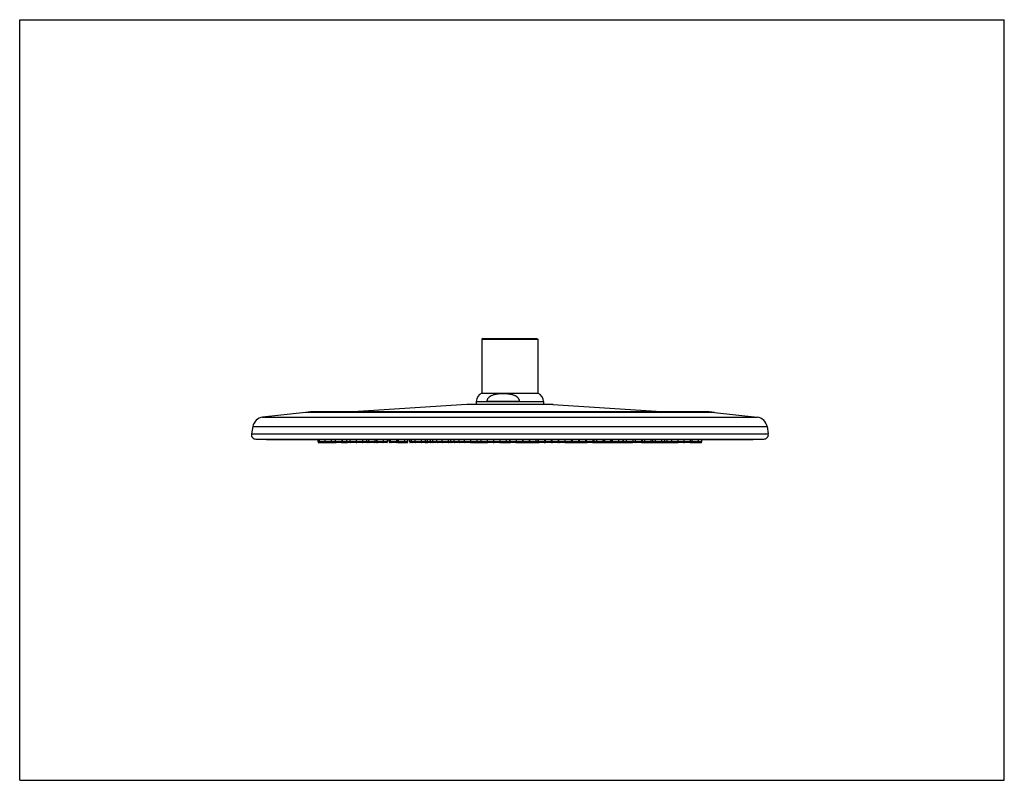
# Model space of a CAD drawing. Units: inches. Extents: x 0 to 11, y 0 to 8.5.
import ezdxf

# ---------------------------------------------------------------- set-up
doc = ezdxf.new("R2010")
doc.units = ezdxf.units.IN
doc.header["$LTSCALE"] = 0.605
doc.header["$MEASUREMENT"] = 0
doc.layers.get('0').update_dxf_attribs({"linetype": 'CONTINUOUS'})

msp = doc.modelspace()

# ---------------------------------------------------------------- linework, layer by layer
at = {"color": 7, "linetype": 'CONTINUOUS'}
for p, q in [((0, 0), (0, 8.5)), ((0, 8.5), (11, 8.5)), ((11, 0), (11, 8.5)), ((5.174, 4.939), (5.164, 4.929)), ((5.164, 4.929), (5.164, 4.326)), ((5.164, 4.929), (5.789, 4.929)), ((5.174, 4.939), (5.779, 4.939)), ((5.779, 4.939), (5.789, 4.929)), ((5.789, 4.929), (5.789, 4.326)), ((5.164, 4.326), (5.789, 4.326)), ((4.995, 4.198), (3.781, 4.12)), ((5.958, 4.198), (4.995, 4.198)), ((5.895, 4.2), (5.058, 4.2)), ((5.101, 4.233), (5.101, 4.2)), ((5.101, 4.233), (5.852, 4.233)), ((5.585, 4.234), (5.219, 4.234)), ((5.852, 4.233), (5.852, 4.2)), ((5.958, 4.198), (7.172, 4.12)), ((3.193, 4.112), (2.714, 4.057)), ((7.761, 4.112), (3.193, 4.112)), ((7.647, 4.118), (3.306, 4.118)), ((3.781, 4.12), (7.172, 4.12)), ((7.761, 4.112), (8.24, 4.057)), ((2.714, 4.057), (8.24, 4.057)), ((2.605, 3.955), (2.59, 3.871)), ((2.59, 3.871), (8.363, 3.871)), ((2.605, 3.955), (8.349, 3.955)), ((8.349, 3.955), (8.363, 3.871)), ((2.639, 3.813), (8.314, 3.813)), ((2.769, 3.808), (8.184, 3.808)), ((3.333, 3.781), (3.333, 3.808)), ((3.53, 3.781), (3.333, 3.781)), ((3.339, 3.775), (3.419, 3.775)), ((3.348, 3.781), (3.348, 3.808)), ((3.414, 3.781), (3.414, 3.808)), ((3.42, 3.775), (3.524, 3.775)), ((3.485, 3.781), (3.485, 3.808)), ((3.53, 3.781), (3.53, 3.808)), ((3.53, 3.781), (3.53, 3.808)), ((4.108, 3.781), (3.53, 3.781)), ((3.595, 3.775), (3.536, 3.775)), ((3.601, 3.781), (3.601, 3.808)), ((3.602, 3.775), (3.662, 3.775)), ((3.608, 3.781), (3.608, 3.808)), ((3.656, 3.781), (3.656, 3.808)), ((3.758, 3.775), (3.662, 3.775)), ((3.693, 3.781), (3.693, 3.808)), ((3.764, 3.781), (3.764, 3.808)), ((3.881, 3.775), (3.767, 3.775)), ((3.832, 3.781), (3.832, 3.808)), ((3.88, 3.781), (3.88, 3.808)), ((3.905, 3.775), (3.886, 3.775)), ((3.899, 3.781), (3.899, 3.808)), ((3.985, 3.775), (3.905, 3.775)), ((3.97, 3.781), (3.97, 3.808)), ((3.986, 3.775), (3.99, 3.775)), ((3.991, 3.781), (3.991, 3.808)), ((3.993, 3.781), (3.993, 3.808)), ((4.058, 3.775), (3.999, 3.775)), ((4.102, 3.775), (4.059, 3.775)), ((4.064, 3.781), (4.064, 3.808)), ((4.108, 3.781), (4.108, 3.808)), ((4.128, 3.781), (4.128, 3.808)), ((4.143, 3.781), (4.128, 3.781)), ((4.212, 3.775), (4.134, 3.775)), ((4.144, 3.781), (4.144, 3.808)), ((4.335, 3.781), (4.144, 3.781)), ((4.227, 3.775), (4.212, 3.775)), ((4.214, 3.781), (4.214, 3.808)), ((4.218, 3.781), (4.218, 3.808)), ((4.228, 3.775), (4.329, 3.775)), ((4.231, 3.781), (4.231, 3.808)), ((4.302, 3.781), (4.302, 3.808)), ((4.335, 3.781), (4.335, 3.808)), ((4.357, 3.781), (4.357, 3.808)), ((4.971, 3.781), (4.357, 3.781)), ((4.383, 3.775), (4.363, 3.775)), ((4.378, 3.781), (4.378, 3.808)), ((4.529, 3.775), (4.384, 3.775)), ((4.42, 3.781), (4.42, 3.808)), ((4.49, 3.781), (4.49, 3.808)), ((4.529, 3.775), (4.551, 3.775)), ((4.535, 3.781), (4.535, 3.808)), ((4.62, 3.775), (4.555, 3.775)), ((4.556, 3.781), (4.556, 3.808)), ((4.589, 3.781), (4.589, 3.808)), ((4.614, 3.781), (4.614, 3.808)), ((4.667, 3.775), (4.62, 3.775)), ((4.662, 3.781), (4.662, 3.808)), ((4.86, 3.775), (4.668, 3.775)), ((4.721, 3.781), (4.721, 3.808)), ((4.792, 3.781), (4.792, 3.808)), ((4.816, 3.781), (4.816, 3.808)), ((4.855, 3.781), (4.855, 3.808)), ((4.977, 3.775), (4.861, 3.775)), ((4.908, 3.781), (4.908, 3.808)), ((4.971, 3.781), (4.971, 3.808)), ((5.296, 3.781), (4.971, 3.781)), ((5.036, 3.775), (4.977, 3.775)), ((5.037, 3.775), (5.105, 3.775)), ((5.04, 3.781), (5.04, 3.808)), ((5.106, 3.775), (5.159, 3.775)), ((5.111, 3.781), (5.111, 3.808)), ((5.157, 3.781), (5.157, 3.808)), ((5.163, 3.775), (5.23, 3.775)), ((5.225, 3.781), (5.225, 3.808)), ((5.375, 3.775), (5.231, 3.775)), ((5.296, 3.781), (5.296, 3.808)), ((5.296, 3.781), (5.296, 3.808)), ((5.551, 3.781), (5.296, 3.781)), ((5.366, 3.781), (5.366, 3.808)), ((5.369, 3.781), (5.369, 3.808)), ((5.375, 3.775), (5.481, 3.775)), ((5.44, 3.781), (5.44, 3.808)), ((5.477, 3.781), (5.477, 3.808)), ((5.478, 3.792), (5.477, 3.792)), ((5.478, 3.781), (5.478, 3.808)), ((5.543, 3.775), (5.482, 3.775)), ((5.543, 3.775), (5.63, 3.775)), ((5.549, 3.781), (5.549, 3.808)), ((5.551, 3.781), (5.551, 3.808)), ((5.625, 3.781), (5.551, 3.781)), ((5.622, 3.781), (5.622, 3.808)), ((5.625, 3.781), (5.625, 3.808)), ((5.943, 3.781), (5.625, 3.781)), ((5.631, 3.775), (5.794, 3.775)), ((5.696, 3.781), (5.696, 3.808)), ((5.699, 3.781), (5.699, 3.808)), ((5.77, 3.781), (5.77, 3.808)), ((5.793, 3.781), (5.793, 3.808)), ((5.875, 3.775), (5.794, 3.775)), ((5.796, 3.781), (5.796, 3.808)), ((5.867, 3.781), (5.867, 3.808)), ((5.873, 3.781), (5.873, 3.808)), ((5.938, 3.775), (5.875, 3.775)), ((5.954, 3.775), (5.938, 3.775)), ((5.943, 3.781), (5.943, 3.808)), ((6.255, 3.781), (5.944, 3.781)), ((5.948, 3.781), (5.948, 3.808)), ((6.013, 3.775), (5.954, 3.775)), ((6.029, 3.775), (6.013, 3.775)), ((6.019, 3.781), (6.019, 3.808)), ((6.024, 3.781), (6.024, 3.808)), ((6.089, 3.775), (6.03, 3.775)), ((6.097, 3.775), (6.089, 3.775)), ((6.095, 3.781), (6.095, 3.808)), ((6.098, 3.775), (6.181, 3.775)), ((6.163, 3.781), (6.163, 3.808)), ((6.175, 3.781), (6.175, 3.808)), ((6.181, 3.775), (6.32, 3.775)), ((6.246, 3.781), (6.246, 3.808)), ((6.255, 3.781), (6.255, 3.808)), ((7.423, 3.781), (6.255, 3.781)), ((6.32, 3.775), (6.339, 3.775)), ((6.326, 3.781), (6.326, 3.808)), ((6.334, 3.781), (6.334, 3.808)), ((6.399, 3.775), (6.34, 3.775)), ((6.399, 3.775), (6.522, 3.775)), ((6.405, 3.781), (6.405, 3.808)), ((6.418, 3.781), (6.418, 3.808)), ((6.446, 3.781), (6.446, 3.808)), ((6.517, 3.781), (6.517, 3.808)), ((6.528, 3.775), (6.523, 3.775)), ((6.528, 3.781), (6.528, 3.808)), ((6.541, 3.775), (6.532, 3.775)), ((6.536, 3.781), (6.536, 3.808)), ((6.541, 3.775), (6.739, 3.775)), ((6.606, 3.781), (6.606, 3.808)), ((6.616, 3.781), (6.616, 3.808)), ((6.622, 3.781), (6.622, 3.808)), ((6.693, 3.781), (6.693, 3.808)), ((6.739, 3.775), (6.846, 3.775)), ((6.743, 3.781), (6.743, 3.808)), ((6.744, 3.781), (6.744, 3.808)), ((6.781, 3.781), (6.781, 3.808)), ((6.954, 3.775), (6.851, 3.775)), ((6.852, 3.781), (6.852, 3.808)), ((6.881, 3.781), (6.881, 3.808)), ((6.951, 3.781), (6.951, 3.808)), ((6.957, 3.781), (6.957, 3.808)), ((6.963, 3.775), (7.169, 3.775)), ((6.984, 3.781), (6.984, 3.808)), ((7.054, 3.781), (7.054, 3.808)), ((7.073, 3.781), (7.073, 3.808)), ((7.104, 3.781), (7.104, 3.808)), ((7.169, 3.775), (7.352, 3.775)), ((7.175, 3.781), (7.175, 3.808)), ((7.207, 3.781), (7.207, 3.808)), ((7.235, 3.781), (7.235, 3.808)), ((7.287, 3.781), (7.287, 3.808)), ((7.357, 3.781), (7.357, 3.808)), ((7.417, 3.775), (7.358, 3.775)), ((7.423, 3.781), (7.423, 3.808)), ((7.424, 3.781), (7.424, 3.808)), ((7.62, 3.781), (7.424, 3.781)), ((7.489, 3.775), (7.43, 3.775)), ((7.489, 3.775), (7.517, 3.775)), ((7.495, 3.781), (7.495, 3.808)), ((7.512, 3.781), (7.512, 3.808)), ((7.518, 3.775), (7.614, 3.775)), ((7.583, 3.781), (7.583, 3.808)), ((7.62, 3.781), (7.62, 3.808)), ((0, 0), (11, 0))]:
    msp.add_line(p, q, dxfattribs=at)
for centre, radius, start, end in [((5.201, 4.233), 0.1, 111.7156, 180), ((5.752, 4.233), 0.1, 0, 68.2844), ((5.058, 3.2), 1, 90, 93.6431), ((5.895, 3.2), 1, 86.3569, 90), ((3.306, 3.118), 1, 90, 96.5), ((3.717, 5.118), 1, 270, 273.6431), ((7.236, 5.118), 1, 266.3569, 270), ((7.647, 3.118), 1, 83.5, 90), ((2.728, 3.933), 0.125, 96.5, 170), ((8.226, 3.933), 0.125, 10, 83.5), ((2.639, 3.863), 0.05, 170, 270), ((8.314, 3.863), 0.05, 270, 10), ((2.769, 3.85), 0.0425, 241.6245, 270), ((3.339, 3.781), 0.00591, 180, 270), ((3.354, 3.781), 0.00591, 180, 270), ((3.413, 3.781), 0.00591, 270, 307.031), ((3.42, 3.781), 0.00591, 180, 270), ((3.479, 3.781), 0.00591, 270, 360), ((3.524, 3.781), 0.00591, 270, 360), ((3.536, 3.781), 0.00591, 180, 270), ((3.595, 3.781), 0.00591, 270, 360), ((3.602, 3.781), 0.00591, 235.2789, 270), ((3.614, 3.781), 0.00591, 180, 270), ((3.662, 3.781), 0.00591, 180, 270), ((3.699, 3.781), 0.00591, 180, 270), ((3.758, 3.781), 0.00591, 270, 360), ((3.767, 3.781), 0.00591, 222.4546, 270), ((3.826, 3.781), 0.00591, 270, 360), ((3.886, 3.781), 0.00591, 180, 270), ((3.881, 3.781), 0.00591, 270, 296.9187), ((3.905, 3.781), 0.00591, 180, 270), ((3.964, 3.781), 0.00591, 270, 360), ((3.985, 3.781), 0.00591, 270, 360), ((3.99, 3.781), 0.00591, 270, 318.3059), ((3.999, 3.781), 0.00591, 180, 270), ((4.058, 3.781), 0.00591, 270, 360), ((4.102, 3.781), 0.00591, 270, 360), ((4.134, 3.781), 0.00591, 180, 270), ((4.149, 3.781), 0.00591, 180, 270), ((4.208, 3.781), 0.00591, 270, 360), ((4.212, 3.781), 0.00591, 270, 360), ((4.227, 3.781), 0.00591, 270, 330.2846), ((4.237, 3.781), 0.00591, 180, 270), ((4.296, 3.781), 0.00591, 270, 360), ((4.329, 3.781), 0.00591, 270, 360), ((4.363, 3.781), 0.00591, 180, 270), ((4.384, 3.781), 0.00591, 180, 270), ((4.426, 3.781), 0.00591, 180, 270), ((4.485, 3.781), 0.00591, 270, 360), ((4.529, 3.781), 0.00591, 270, 360), ((4.551, 3.781), 0.00591, 270, 360), ((4.555, 3.781), 0.00591, 249.7453, 270), ((4.595, 3.781), 0.00591, 180, 270), ((4.62, 3.781), 0.00591, 180, 270), ((4.668, 3.781), 0.00591, 180, 270), ((4.727, 3.781), 0.00591, 180, 270), ((4.786, 3.781), 0.00591, 270, 360), ((4.822, 3.781), 0.00591, 180, 270), ((4.861, 3.781), 0.00591, 180, 270), ((4.914, 3.781), 0.00591, 180, 270), ((4.977, 3.781), 0.00591, 180, 270), ((4.973, 3.781), 0.00591, 270, 291.902), ((5.036, 3.781), 0.00591, 270, 324.3168), ((5.039, 3.781), 0.00591, 270, 305.5679), ((5.046, 3.781), 0.00591, 180, 270), ((5.105, 3.781), 0.00591, 270, 360), ((5.163, 3.781), 0.00591, 180, 270), ((5.159, 3.781), 0.00591, 270, 291.2711), ((5.159, 3.781), 0.00591, 270, 288.402), ((5.222, 3.781), 0.00591, 270, 314.5592), ((5.231, 3.781), 0.00591, 180, 270), ((5.225, 3.781), 0.00591, 270, 296.1285), ((5.29, 3.781), 0.00591, 270, 360), ((5.302, 3.781), 0.00591, 180, 270), ((5.361, 3.781), 0.00591, 270, 360), ((5.375, 3.781), 0.00591, 180, 270), ((5.434, 3.781), 0.00591, 270, 360), ((5.471, 3.781), 0.00591, 270, 360), ((5.482, 3.781), 0.00591, 204.0159, 270), ((5.484, 3.781), 0.00591, 180, 270), ((5.543, 3.781), 0.00591, 270, 360), ((5.557, 3.781), 0.00591, 180, 270), ((5.616, 3.781), 0.00591, 270, 360), ((5.631, 3.781), 0.00591, 180, 270), ((5.69, 3.781), 0.00591, 270, 360), ((5.705, 3.781), 0.00591, 180, 270), ((5.764, 3.781), 0.00591, 270, 360), ((5.787, 3.781), 0.00591, 270, 360), ((5.794, 3.781), 0.00591, 231.3841, 270), ((5.802, 3.781), 0.00591, 180, 270), ((5.861, 3.781), 0.00591, 270, 360), ((5.878, 3.781), 0.00591, 180, 270), ((5.875, 3.781), 0.00591, 270, 288.5305), ((5.938, 3.781), 0.00591, 270, 360), ((5.954, 3.781), 0.00591, 180, 270), ((6.013, 3.781), 0.00591, 270, 360), ((6.016, 3.781), 0.00591, 253.9567, 270), ((6.03, 3.781), 0.00591, 180, 270), ((6.089, 3.781), 0.00591, 270, 360), ((6.098, 3.781), 0.00591, 220.1693, 270), ((6.157, 3.781), 0.00591, 270, 360), ((6.174, 3.781), 0.00591, 270, 306), ((6.181, 3.781), 0.00591, 180, 270), ((6.24, 3.781), 0.00591, 270, 360), ((6.249, 3.781), 0.00591, 224.6152, 270), ((6.261, 3.781), 0.00591, 180, 270), ((6.32, 3.781), 0.00591, 270, 360), ((6.34, 3.781), 0.00591, 180, 270), ((6.399, 3.781), 0.00591, 270, 360), ((6.412, 3.781), 0.00591, 270, 360), ((6.452, 3.781), 0.00591, 180, 270), ((6.511, 3.781), 0.00591, 270, 360), ((6.522, 3.781), 0.00591, 270, 360), ((6.532, 3.781), 0.00591, 218.4083, 270), ((6.528, 3.781), 0.00591, 270, 288.8743), ((6.541, 3.781), 0.00591, 180, 270), ((6.6, 3.781), 0.00591, 270, 360), ((6.61, 3.781), 0.00591, 270, 360), ((6.628, 3.781), 0.00591, 180, 270), ((6.687, 3.781), 0.00591, 270, 360), ((6.738, 3.781), 0.00591, 270, 360), ((6.739, 3.781), 0.00591, 270, 360), ((6.787, 3.781), 0.00591, 180, 270), ((6.846, 3.781), 0.00591, 270, 360), ((6.851, 3.781), 0.00591, 243.118, 270), ((6.886, 3.781), 0.00591, 180, 270), ((6.946, 3.781), 0.00591, 270, 360), ((6.954, 3.781), 0.00591, 270, 318.3059), ((6.963, 3.781), 0.00591, 180, 270), ((6.99, 3.781), 0.00591, 180, 270), ((7.049, 3.781), 0.00591, 270, 360), ((7.067, 3.781), 0.00591, 270, 360), ((7.11, 3.781), 0.00591, 180, 270), ((7.169, 3.781), 0.00591, 270, 360), ((7.201, 3.781), 0.00591, 270, 360), ((7.241, 3.781), 0.00591, 180, 270), ((7.292, 3.781), 0.00591, 180, 270), ((7.352, 3.781), 0.00591, 270, 360), ((7.358, 3.781), 0.00591, 235.2789, 270), ((7.417, 3.781), 0.00591, 270, 360), ((7.43, 3.781), 0.00591, 180, 270), ((7.489, 3.781), 0.00591, 270, 360), ((7.518, 3.781), 0.00591, 180, 270), ((7.577, 3.781), 0.00591, 270, 360), ((7.614, 3.781), 0.00591, 270, 360), ((8.184, 3.85), 0.0425, 270, 298.3755)]:
    msp.add_arc(centre, radius, start, end, dxfattribs=at)
for points, knots in [([(5.402, 4.32), (5.397, 4.32), (5.388, 4.32), (5.374, 4.32), (5.361, 4.319), (5.347, 4.317), (5.333, 4.316), (5.32, 4.313), (5.306, 4.31), (5.293, 4.307), (5.28, 4.302), (5.269, 4.298), (5.261, 4.293), (5.255, 4.29), (5.25, 4.286), (5.244, 4.282), (5.239, 4.277), (5.234, 4.272), (5.23, 4.267), (5.226, 4.261), (5.223, 4.255), (5.222, 4.251), (5.221, 4.248), (5.22, 4.244), (5.219, 4.241), (5.219, 4.237), (5.219, 4.235), (5.219, 4.234)], [0, 0, 0, 0, 0.062077, 0.124156, 0.18624, 0.248332, 0.310437, 0.372561, 0.434713, 0.496907, 0.55916, 0.621498, 0.652719, 0.683977, 0.71528, 0.746633, 0.778047, 0.809528, 0.841084, 0.872719, 0.904435, 0.920329, 0.93624, 0.952165, 0.968103, 0.98405, 1, 1, 1, 1]), ([(5.585, 4.234), (5.585, 4.235), (5.585, 4.237), (5.584, 4.241), (5.584, 4.244), (5.583, 4.248), (5.582, 4.251), (5.58, 4.255), (5.577, 4.261), (5.574, 4.267), (5.569, 4.272), (5.564, 4.277), (5.559, 4.282), (5.554, 4.286), (5.548, 4.29), (5.542, 4.293), (5.534, 4.298), (5.523, 4.302), (5.51, 4.307), (5.497, 4.31), (5.484, 4.313), (5.47, 4.316), (5.456, 4.317), (5.445, 4.318), (5.436, 4.319), (5.427, 4.32), (5.415, 4.32), (5.406, 4.32), (5.402, 4.32)], [0, 0, 0, 0, 0.01595, 0.031897, 0.047835, 0.06376, 0.079671, 0.095565, 0.12728, 0.158916, 0.190472, 0.221953, 0.253367, 0.28472, 0.316023, 0.347281, 0.378502, 0.44084, 0.503092, 0.565286, 0.627438, 0.689562, 0.751667, 0.813759, 0.844802, 0.875844, 0.937924, 1, 1, 1, 1])]:
    msp.add_open_spline(points, degree=3, knots=knots, dxfattribs=at)

doc.saveas('drawing.dxf')
